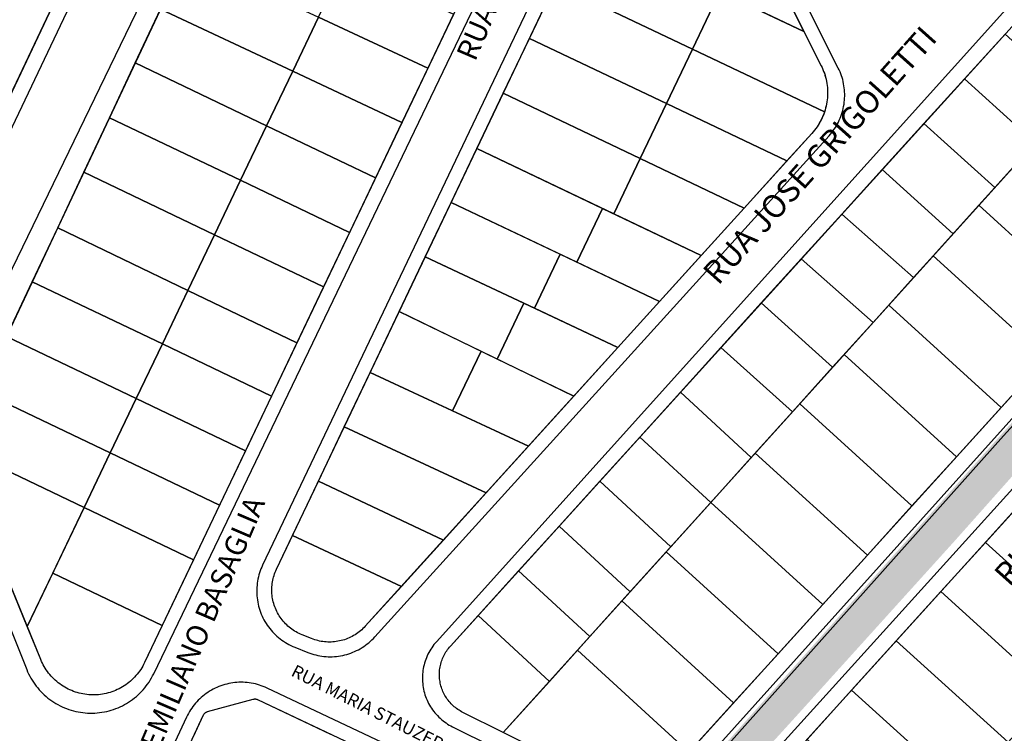
# Model space of a CAD drawing. Units: millimetres. Extents: x -2 to 1405057, y -1 to 15286776.
# Drawn here: x 703211 to 703219, y 7645959 to 7645965 of the extents above; entities that cross this region are included whole.
import ezdxf

# ---------------------------------------------------------------- set-up
doc = ezdxf.new("R2010")
doc.units = ezdxf.units.MM
for name, color, linetype in [('linha de recape', 6, 'Continuous'), ('LOTE_CTGEO', 3, 'Continuous'), ('MEIO_FIO_CTGEO', 1, 'Continuous'), ('nome_trecho', 7, 'Continuous'), ('QUADRA_CTGEO', 7, 'Continuous')]:
    doc.layers.add(name, color=color, linetype=linetype)
doc.styles.get("Standard").update_dxf_attribs({"font": 'arial.ttf'})

msp = doc.modelspace()

# ---------------------------------------------------------------- hatches: boundary and pattern name
at = {"layer": 'linha de recape'}
h = msp.add_hatch(color=256, dxfattribs=at)
h.dxf.hatch_style = 1
h.paths.add_polyline_path([(703216.6621, 7645958.3321), (703217.3156, 7645959.0503), (703218.6247, 7645960.4979), (703219.7468, 7645961.7589), (703221.7549, 7645963.9419), (703222.4643, 7645964.7584), (703222.4869, 7645964.7844), (703222.2935, 7645965.0202), (703222.2525, 7645964.9771), (703219.0292, 7645961.3999), (703216.9087, 7645959.0227), (703216.3602, 7645958.407), (703216.1613, 7645958.2201), (703215.991, 7645958.0531), (703215.718, 7645957.7871), (703215.5358, 7645957.614), (703215.4196, 7645957.4615), (703215.324, 7645957.3023), (703215.2523, 7645957.1873), (703215.22, 7645957.1193), (703215.2039, 7645957.0512), (703215.1806, 7645956.9885), (703215.1668, 7645956.9134), (703215.1512, 7645956.8623), (703215.1412, 7645956.7933), (703215.1367, 7645956.7611), (703215.1345, 7645956.7155), (703215.1334, 7645956.6588), (703215.1373, 7645956.5936), (703215.136, 7645956.5808), (703215.136, 7645956.5694), (703215.1414, 7645956.5424), (703215.1427, 7645956.5127), (703215.1434, 7645956.5019), (703215.1508, 7645956.4776), (703215.1542, 7645956.4621), (703215.1616, 7645956.4351), (703215.1643, 7645956.4183), (703215.1756, 7645956.3825), (703215.4303, 7645955.7233), (703215.6566, 7645955.1163), (703216.0005, 7645955.2857), (703215.6902, 7645955.9924), (703215.4579, 7645956.5708), (703215.4496, 7645956.624), (703215.439, 7645956.6949), (703215.4433, 7645956.7956), (703215.4494, 7645956.867), (703215.4719, 7645956.9822), (703215.5763, 7645957.1338), (703215.7078, 7645957.2954), (703215.9807, 7645957.5748)])

# ---------------------------------------------------------------- linework, layer by layer
for p, q in [((703219.0212, 7645961.3601), (703222.2445, 7645964.9373)), ((703216.9007, 7645958.9829), (703219.0212, 7645961.3601)), ((703216.3521, 7645958.3672), (703216.9007, 7645958.9829))]:
    msp.add_line(p, q, dxfattribs=at)
at = {"layer": 'LOTE_CTGEO'}
for points in [[(703211.6462, 7645965.9753), (703210.4018, 7645963.3523)], [(703215.8034, 7645958.4437), (703214.8781, 7645958.9034), (703215.4915, 7645959.5832), (703215.4915, 7645959.5832), (703216.416, 7645958.7401)], [(703212.3124, 7645958.8694), (703212.3961, 7645959.0485), (703212.3968, 7645959.0501), (703212.3976, 7645959.0516), (703212.3985, 7645959.0531), (703212.3994, 7645959.0546), (703212.4004, 7645959.056), (703212.4014, 7645959.0574), (703212.4025, 7645959.0588), (703212.4036, 7645959.0601), (703212.4048, 7645959.0614), (703212.406, 7645959.0627), (703212.4072, 7645959.0639), (703212.4085, 7645959.065), (703212.4098, 7645959.0661), (703212.4112, 7645959.0672), (703212.4126, 7645959.0682), (703212.414, 7645959.0692), (703212.4155, 7645959.0701), (703212.417, 7645959.071), (703212.4185, 7645959.0718), (703212.4201, 7645959.0726), (703212.4217, 7645959.0733), (703212.4233, 7645959.074), (703212.4249, 7645959.0746), (703212.4266, 7645959.0751), (703212.4282, 7645959.0756), (703212.8078, 7645959.1789), (703212.8094, 7645959.1793), (703212.8111, 7645959.1797), (703212.8127, 7645959.18), (703212.8144, 7645959.1802), (703212.8161, 7645959.1804), (703212.8177, 7645959.1805), (703212.8194, 7645959.1806), (703212.8211, 7645959.1806), (703212.8228, 7645959.1806), (703212.8245, 7645959.1805), (703212.8261, 7645959.1804), (703212.8278, 7645959.1802), (703212.8295, 7645959.1799), (703212.8311, 7645959.1796), (703212.8328, 7645959.1792), (703212.8344, 7645959.1788), (703212.836, 7645959.1783), (703212.8376, 7645959.1778), (703212.8392, 7645959.1772), (703212.8408, 7645959.1765), (703212.8423, 7645959.1758), (703213.4486, 7645958.8892)]]:
    msp.add_lwpolyline(points, dxfattribs=at)
for points in [[(703217.0133, 7645965.4131), (703217.3679, 7645964.7072), (703216.2718, 7645965.2287), (703216.4806, 7645965.6665), (703217.0133, 7645965.4131)], [(703216.6722, 7645965.0382), (703216.4443, 7645964.5602), (703215.3099, 7645965.0999), (703215.5378, 7645965.5779), (703216.6722, 7645965.0382)], [(703213.3482, 7645964.8236), (703213.1345, 7645964.3769), (703212.0404, 7645964.8916), (703212.2486, 7645965.3339), (703213.3482, 7645964.8236)], [(703214.4665, 7645964.8496), (703214.2538, 7645964.4034), (703213.3482, 7645964.8236), (703213.5642, 7645965.2754), (703214.4665, 7645964.8496)], [(703215.3099, 7645965.0999), (703216.4443, 7645964.5602), (703216.2295, 7645964.1096), (703215.095, 7645964.6493), (703215.3099, 7645965.0999)], [(703217.3679, 7645964.7072), (703217.5107, 7645964.4229), (703217.5181, 7645964.4074), (703217.525, 7645964.3917), (703217.5314, 7645964.3758), (703217.5372, 7645964.3597), (703217.5424, 7645964.3434), (703217.5471, 7645964.3269), (703217.5512, 7645964.3103), (703217.5548, 7645964.2935), (703217.5577, 7645964.2766), (703217.5601, 7645964.2597), (703217.5619, 7645964.2426), (703217.5631, 7645964.2255), (703217.5638, 7645964.2084), (703217.5638, 7645964.1913), (703217.5633, 7645964.1741), (703217.5622, 7645964.157), (703217.5605, 7645964.14), (703217.5582, 7645964.123), (703217.5553, 7645964.1061), (703217.5518, 7645964.0893), (703217.5478, 7645964.0727), (703217.5432, 7645964.0561), (703217.538, 7645964.0398), (703216.4443, 7645964.5602), (703216.6722, 7645965.0382), (703217.3679, 7645964.7072)], [(703213.1345, 7645964.3769), (703212.9187, 7645963.9256), (703211.8304, 7645964.4454), (703212.0404, 7645964.8916), (703213.1345, 7645964.3769)], [(703213.3482, 7645964.8236), (703214.2538, 7645964.4034), (703214.0384, 7645963.9516), (703213.1345, 7645964.3769), (703213.3482, 7645964.8236)], [(703216.2295, 7645964.1096), (703216.0125, 7645963.6545), (703214.878, 7645964.1942), (703215.095, 7645964.6493), (703216.2295, 7645964.1096)], [(703219.0335, 7645964.6851), (703219.6179, 7645964.1558), (703219.283, 7645963.7846), (703218.6977, 7645964.3147), (703219.0335, 7645964.6851)], [(703216.4443, 7645964.5602), (703217.538, 7645964.0398), (703217.5323, 7645964.0236), (703217.526, 7645964.0075), (703217.5191, 7645963.9917), (703217.5117, 7645963.9762), (703217.5038, 7645963.9609), (703217.4954, 7645963.9458), (703217.4864, 7645963.9311), (703217.4769, 7645963.9167), (703217.467, 7645963.9027), (703217.4566, 7645963.8889), (703217.4457, 7645963.8756), (703217.4343, 7645963.8626), (703217.2276, 7645963.6347), (703216.2295, 7645964.1096), (703216.4443, 7645964.5602)], [(703211.8304, 7645964.4454), (703212.9187, 7645963.9256), (703212.7027, 7645963.474), (703211.6172, 7645963.9925), (703211.8304, 7645964.4454)], [(703214.0384, 7645963.9516), (703213.8206, 7645963.4949), (703212.9187, 7645963.9256), (703213.1345, 7645964.3769), (703214.0384, 7645963.9516)], [(703218.6977, 7645964.3147), (703219.283, 7645963.7846), (703218.948, 7645963.4134), (703218.3619, 7645963.9442), (703218.6977, 7645964.3147)], [(703216.0125, 7645963.6545), (703215.7943, 7645963.1967), (703214.6598, 7645963.7364), (703214.878, 7645964.1942), (703216.0125, 7645963.6545)], [(703216.2295, 7645964.1096), (703217.2276, 7645963.6347), (703216.874, 7645963.2446), (703216.0125, 7645963.6545), (703216.2295, 7645964.1096)], [(703211.6172, 7645963.9925), (703212.7027, 7645963.474), (703212.487, 7645963.023), (703211.4043, 7645963.5401), (703211.6172, 7645963.9925)], [(703212.9187, 7645963.9256), (703213.8206, 7645963.4949), (703213.6052, 7645963.043), (703212.7027, 7645963.474), (703212.9187, 7645963.9256)], [(703218.3619, 7645963.9442), (703218.948, 7645963.4134), (703218.6041, 7645963.0323), (703218.0171, 7645963.5639), (703218.3619, 7645963.9442)], [(703215.7001, 7645963.2415), (703215.4879, 7645962.7964), (703214.4476, 7645963.2913), (703214.6598, 7645963.7364), (703215.7001, 7645963.2415)], [(703216.0125, 7645963.6545), (703216.874, 7645963.2446), (703216.5183, 7645962.8522), (703215.7943, 7645963.1967), (703216.0125, 7645963.6545)], [(703219.1853, 7645963.6764), (703220.118, 7645962.8258), (703219.7487, 7645962.4183), (703218.8168, 7645963.268), (703219.1853, 7645963.6764)], [(703212.487, 7645963.023), (703212.2668, 7645962.5626), (703211.1882, 7645963.0811), (703211.4043, 7645963.5401), (703212.487, 7645963.023)], [(703218.0171, 7645963.5639), (703218.6041, 7645963.0323), (703218.2762, 7645962.669), (703217.6822, 7645963.1946), (703218.0171, 7645963.5639)], [(703212.7027, 7645963.474), (703213.6052, 7645963.043), (703213.39, 7645962.5917), (703212.487, 7645963.023), (703212.7027, 7645963.474)], [(703215.3486, 7645962.8627), (703215.1356, 7645962.4158), (703214.2322, 7645962.8395), (703214.4476, 7645963.2913), (703215.3486, 7645962.8627)], [(703216.5183, 7645962.8522), (703216.1724, 7645962.4707), (703215.4879, 7645962.7964), (703215.7001, 7645963.2415), (703216.5183, 7645962.8522)], [(703218.8168, 7645963.268), (703219.7487, 7645962.4183), (703219.3704, 7645962.0008), (703218.4394, 7645962.8498), (703218.8168, 7645963.268)], [(703217.6822, 7645963.1946), (703218.2762, 7645962.669), (703217.9412, 7645962.2977), (703217.3464, 7645962.8241), (703217.6822, 7645963.1946)], [(703211.1882, 7645963.0811), (703212.2668, 7645962.5626), (703212.0551, 7645962.1199), (703210.9779, 7645962.6344), (703211.1882, 7645963.0811)], [(703212.487, 7645963.023), (703213.39, 7645962.5917), (703213.1693, 7645962.1288), (703212.2668, 7645962.5626), (703212.487, 7645963.023)], [(703215.0485, 7645962.4566), (703214.8282, 7645961.9945), (703214.0169, 7645962.3879), (703214.2322, 7645962.8395), (703215.0485, 7645962.4566)], [(703215.3486, 7645962.8627), (703216.1724, 7645962.4707), (703215.8281, 7645962.0909), (703215.1356, 7645962.4158), (703215.3486, 7645962.8627)], [(703218.4394, 7645962.8498), (703219.3704, 7645962.0008), (703219.0011, 7645961.5932), (703218.0709, 7645962.4415), (703218.4394, 7645962.8498)], [(703217.3464, 7645962.8241), (703217.9412, 7645962.2977), (703217.6058, 7645961.926), (703217.0151, 7645962.4587), (703217.3464, 7645962.8241)], [(703210.9779, 7645962.6344), (703212.0551, 7645962.1199), (703211.8389, 7645961.6679), (703210.7645, 7645962.1811), (703210.9779, 7645962.6344)], [(703212.2668, 7645962.5626), (703213.1693, 7645962.1288), (703212.9592, 7645961.688), (703212.0551, 7645962.1199), (703212.2668, 7645962.5626)], [(703215.0485, 7645962.4566), (703215.8281, 7645962.0909), (703215.4621, 7645961.6872), (703214.8282, 7645961.9945), (703215.0485, 7645962.4566)], [(703217.0151, 7645962.4587), (703217.6058, 7645961.926), (703217.2721, 7645961.5563), (703216.6806, 7645962.0897), (703217.0151, 7645962.4587)], [(703218.0709, 7645962.4415), (703219.0011, 7645961.5932), (703218.6318, 7645961.1856), (703217.7024, 7645962.0331), (703218.0709, 7645962.4415)], [(703214.6944, 7645962.0594), (703214.459, 7645961.5658), (703213.7761, 7645961.883), (703214.0169, 7645962.3879), (703214.6944, 7645962.0594)], [(703210.7645, 7645962.1811), (703211.8389, 7645961.6679), (703211.6236, 7645961.2179), (703210.552, 7645961.7297), (703210.7645, 7645962.1811)], [(703212.9592, 7645961.688), (703212.7436, 7645961.2358), (703211.8389, 7645961.6679), (703212.0551, 7645962.1199), (703212.9592, 7645961.688)], [(703214.6944, 7645962.0594), (703215.4621, 7645961.6872), (703215.0874, 7645961.2739), (703214.459, 7645961.5658), (703214.6944, 7645962.0594)], [(703216.6806, 7645962.0897), (703217.2721, 7645961.5563), (703216.9311, 7645961.1784), (703216.3446, 7645961.7191), (703216.6806, 7645962.0897)], [(703217.7024, 7645962.0331), (703218.6318, 7645961.1856), (703218.2625, 7645960.778), (703217.3339, 7645961.6248), (703217.7024, 7645962.0331)], [(703213.7761, 7645961.883), (703215.0874, 7645961.2739), (703214.737, 7645960.8874), (703213.5617, 7645961.4333), (703213.7761, 7645961.883)], [(703210.552, 7645961.7297), (703211.6236, 7645961.2179), (703211.4077, 7645960.7663), (703210.3458, 7645961.2734), (703210.3465, 7645961.2782), (703210.3473, 7645961.283), (703210.3482, 7645961.2877), (703210.3493, 7645961.2925), (703210.3506, 7645961.2971), (703210.352, 7645961.3018), (703210.3535, 7645961.3063), (703210.3552, 7645961.3109), (703210.3571, 7645961.3153), (703210.3591, 7645961.3198), (703210.552, 7645961.7297)], [(703216.3446, 7645961.7191), (703216.9311, 7645961.1784), (703216.5961, 7645960.8072), (703216.0088, 7645961.3487), (703216.3446, 7645961.7191)], [(703211.8389, 7645961.6679), (703212.7436, 7645961.2358), (703212.5289, 7645960.7855), (703211.6236, 7645961.2179), (703211.8389, 7645961.6679)], [(703217.3339, 7645961.6248), (703218.2625, 7645960.778), (703217.8932, 7645960.3705), (703216.9655, 7645961.2165), (703217.3339, 7645961.6248)], [(703214.737, 7645960.8874), (703214.3818, 7645960.4956), (703213.3472, 7645960.9834), (703213.5617, 7645961.4333), (703214.737, 7645960.8874)], [(703216.0088, 7645961.3487), (703216.5961, 7645960.8072), (703216.2647, 7645960.4399), (703215.6765, 7645960.9822), (703216.0088, 7645961.3487)], [(703211.4077, 7645960.7663), (703210.936, 7645959.7801), (703210.3559, 7645961.1991), (703210.3541, 7645961.2038), (703210.3524, 7645961.2086), (703210.3509, 7645961.2134), (703210.3496, 7645961.2183), (703210.3484, 7645961.2232), (703210.3474, 7645961.2281), (703210.3465, 7645961.2331), (703210.3458, 7645961.2381), (703210.3453, 7645961.2432), (703210.345, 7645961.2482), (703210.3448, 7645961.2533), (703210.3448, 7645961.2583), (703210.345, 7645961.2634), (703210.3453, 7645961.2684), (703210.3458, 7645961.2734), (703211.4077, 7645960.7663)], [(703212.5289, 7645960.7855), (703212.3134, 7645960.3336), (703211.4077, 7645960.7663), (703211.6236, 7645961.2179), (703212.5289, 7645960.7855)], [(703216.9655, 7645961.2165), (703217.8932, 7645960.3705), (703217.5239, 7645959.9629), (703216.597, 7645960.8082), (703216.9655, 7645961.2165)], [(703214.3818, 7645960.4956), (703214.0345, 7645960.1125), (703213.1331, 7645960.5343), (703213.3472, 7645960.9834), (703214.3818, 7645960.4956)], [(703215.6765, 7645960.9822), (703216.2647, 7645960.4399), (703215.9297, 7645960.0687), (703215.3407, 7645960.6117), (703215.6765, 7645960.9822)], [(703219.2404, 7645960.8842), (703220.1674, 7645960.0441), (703219.8079, 7645959.6475), (703219.798, 7645959.6366), (703218.8711, 7645960.4767), (703219.2404, 7645960.8842)], [(703216.597, 7645960.8082), (703217.5239, 7645959.9629), (703217.1546, 7645959.5553), (703216.2285, 7645960.3998), (703216.597, 7645960.8082)], [(703212.3134, 7645960.3336), (703212.0537, 7645959.7888), (703211.1472, 7645960.2217), (703211.4077, 7645960.7663), (703212.3134, 7645960.3336)], [(703215.3407, 7645960.6117), (703215.9297, 7645960.0687), (703215.5947, 7645959.6975), (703215.0049, 7645960.2413), (703215.3407, 7645960.6117)], [(703214.0345, 7645960.1125), (703213.7358, 7645959.783), (703213.7263, 7645959.7729), (703213.7165, 7645959.7631), (703213.7063, 7645959.7537), (703213.6958, 7645959.7446), (703213.685, 7645959.7359), (703213.6739, 7645959.7276), (703213.6625, 7645959.7197), (703213.6508, 7645959.7121), (703213.6389, 7645959.705), (703213.6268, 7645959.6983), (703213.6144, 7645959.692), (703213.6018, 7645959.6861), (703213.589, 7645959.6807), (703213.5761, 7645959.6758), (703213.5629, 7645959.6712), (703213.5497, 7645959.6672), (703213.5363, 7645959.6636), (703213.5227, 7645959.6605), (703213.5091, 7645959.6578), (703213.4954, 7645959.6556), (703213.4816, 7645959.6539), (703213.4678, 7645959.6527), (703213.4539, 7645959.652), (703213.4401, 7645959.6517), (703213.4262, 7645959.6519), (703213.4123, 7645959.6526), (703213.3985, 7645959.6538), (703213.3847, 7645959.6555), (703213.371, 7645959.6576), (703213.3574, 7645959.6602), (703213.3438, 7645959.6633), (703213.3304, 7645959.6669), (703213.3171, 7645959.6709), (703213.304, 7645959.6754), (703213.291, 7645959.6803), (703213.2126, 7645959.7116), (703213.1998, 7645959.717), (703213.1871, 7645959.7228), (703213.1747, 7645959.7291), (703213.1625, 7645959.7358), (703213.1506, 7645959.7429), (703213.1389, 7645959.7505), (703213.1274, 7645959.7584), (703213.1163, 7645959.7667), (703213.1054, 7645959.7754), (703213.0949, 7645959.7845), (703213.0846, 7645959.7939), (703213.0748, 7645959.8037), (703213.0652, 7645959.8139), (703213.056, 7645959.8243), (703213.0472, 7645959.8351), (703213.0388, 7645959.8462), (703213.0307, 7645959.8575), (703213.0231, 7645959.8691), (703213.0158, 7645959.881), (703213.009, 7645959.8932), (703213.0026, 7645959.9055), (703212.9967, 7645959.9181), (703212.9912, 7645959.9309), (703212.9861, 7645959.9439), (703212.9815, 7645959.957), (703212.9773, 7645959.9703), (703212.9736, 7645959.9837), (703212.9704, 7645959.9972), (703212.9677, 7645960.0109), (703212.9654, 7645960.0246), (703212.9636, 7645960.0384), (703212.9623, 7645960.0523), (703212.9614, 7645960.0661), (703212.9611, 7645960.0801), (703212.9612, 7645960.094), (703212.9619, 7645960.1079), (703212.963, 7645960.1218), (703212.9646, 7645960.1356), (703212.9666, 7645960.1493), (703212.9692, 7645960.163), (703212.9722, 7645960.1766), (703212.9757, 7645960.1901), (703212.9796, 7645960.2034), (703212.9841, 7645960.2166), (703212.9889, 7645960.2297), (703212.9943, 7645960.2425), (703213, 7645960.2552), (703213.1331, 7645960.5343), (703214.0345, 7645960.1125)], [(703218.8711, 7645960.4767), (703219.798, 7645959.6366), (703219.4286, 7645959.2291), (703218.5019, 7645960.0691), (703218.8711, 7645960.4767)], [(703216.2285, 7645960.3998), (703217.1546, 7645959.5553), (703216.7853, 7645959.1477), (703215.86, 7645959.9915), (703216.2285, 7645960.3998)], [(703215.0049, 7645960.2413), (703215.5947, 7645959.6975), (703215.2597, 7645959.3263), (703214.669, 7645959.8709), (703215.0049, 7645960.2413)], [(703211.1472, 7645960.2217), (703212.0537, 7645959.7888), (703211.9073, 7645959.4817), (703211.9, 7645959.4672), (703211.8923, 7645959.453), (703211.8841, 7645959.439), (703211.8754, 7645959.4253), (703211.8663, 7645959.412), (703211.8567, 7645959.3989), (703211.8467, 7645959.3862), (703211.8362, 7645959.3739), (703211.8253, 7645959.3619), (703211.814, 7645959.3503), (703211.8023, 7645959.3391), (703211.7902, 7645959.3283), (703211.7778, 7645959.3179), (703211.765, 7645959.308), (703211.7519, 7645959.2985), (703211.7385, 7645959.2895), (703211.7247, 7645959.2809), (703211.7107, 7645959.2728), (703211.6964, 7645959.2652), (703211.6818, 7645959.2581), (703211.667, 7645959.2515), (703211.652, 7645959.2454), (703211.6368, 7645959.2399), (703211.6214, 7645959.2348), (703211.6059, 7645959.2303), (703211.5902, 7645959.2264), (703211.5743, 7645959.2229), (703211.5584, 7645959.2201), (703211.5424, 7645959.2177), (703211.5263, 7645959.216), (703211.5101, 7645959.2148), (703211.4939, 7645959.2141), (703211.4778, 7645959.214), (703211.4616, 7645959.2145), (703211.4454, 7645959.2155), (703211.4293, 7645959.2171), (703211.4132, 7645959.2192), (703211.3973, 7645959.2219), (703211.3814, 7645959.2251), (703211.3656, 7645959.2289), (703211.35, 7645959.2332), (703211.3346, 7645959.238), (703211.3193, 7645959.2434), (703211.3042, 7645959.2493), (703211.2894, 7645959.2557), (703211.2747, 7645959.2627), (703211.2603, 7645959.2701), (703211.2462, 7645959.278), (703211.2324, 7645959.2864), (703211.2188, 7645959.2953), (703211.2056, 7645959.3046), (703211.1927, 7645959.3144), (703211.1801, 7645959.3246), (703211.1679, 7645959.3353), (703211.1561, 7645959.3463), (703211.1446, 7645959.3578), (703211.1336, 7645959.3696), (703211.123, 7645959.3819), (703211.1128, 7645959.3944), (703211.103, 7645959.4074), (703211.0937, 7645959.4206), (703211.0849, 7645959.4342), (703211.0765, 7645959.4481), (703211.0686, 7645959.4622), (703211.0612, 7645959.4766), (703211.0543, 7645959.4913), (703211.048, 7645959.5061), (703210.936, 7645959.7801), (703211.1472, 7645960.2217)], [(703218.5019, 7645960.0691), (703219.4286, 7645959.2291), (703219.0592, 7645958.8216), (703218.1326, 7645959.6615), (703218.5019, 7645960.0691)], [(703215.86, 7645959.9915), (703216.7853, 7645959.1477), (703216.416, 7645958.7401), (703215.4915, 7645959.5832), (703215.86, 7645959.9915)], [(703214.669, 7645959.8709), (703215.2597, 7645959.3263), (703214.8781, 7645958.9034), (703214.5435, 7645959.0697), (703214.5327, 7645959.0753), (703214.5221, 7645959.0813), (703214.5117, 7645959.0876), (703214.5015, 7645959.0943), (703214.4916, 7645959.1014), (703214.4819, 7645959.1088), (703214.4725, 7645959.1165), (703214.4633, 7645959.1246), (703214.4545, 7645959.133), (703214.4459, 7645959.1416), (703214.4376, 7645959.1506), (703214.4297, 7645959.1599), (703214.4221, 7645959.1694), (703214.4148, 7645959.1792), (703214.4079, 7645959.1892), (703214.4013, 7645959.1995), (703214.3951, 7645959.21), (703214.3892, 7645959.2207), (703214.3838, 7645959.2315), (703214.3787, 7645959.2426), (703214.374, 7645959.2539), (703214.3697, 7645959.2653), (703214.3658, 7645959.2768), (703214.3623, 7645959.2885), (703214.3592, 7645959.3003), (703214.3565, 7645959.3122), (703214.3543, 7645959.3242), (703214.3524, 7645959.3362), (703214.351, 7645959.3483), (703214.35, 7645959.3605), (703214.3494, 7645959.3727), (703214.3493, 7645959.3848), (703214.3495, 7645959.397), (703214.3502, 7645959.4092), (703214.3514, 7645959.4213), (703214.3529, 7645959.4334), (703214.3549, 7645959.4455), (703214.3572, 7645959.4574), (703214.36, 7645959.4693), (703214.3632, 7645959.4811), (703214.3669, 7645959.4927), (703214.3709, 7645959.5042), (703214.3753, 7645959.5156), (703214.3801, 7645959.5268), (703214.3853, 7645959.5378), (703214.3909, 7645959.5486), (703214.3968, 7645959.5593), (703214.4031, 7645959.5697), (703214.4098, 7645959.5799), (703214.4168, 7645959.5899), (703214.4242, 7645959.5996), (703214.4319, 7645959.609), (703214.44, 7645959.6182), (703214.669, 7645959.8709)], [(703218.1326, 7645959.6615), (703219.0592, 7645958.8216), (703218.6898, 7645958.4142), (703217.7633, 7645959.2539), (703218.1326, 7645959.6615)], [(703217.7633, 7645959.2539), (703218.6898, 7645958.4142), (703218.3205, 7645958.0067), (703217.394, 7645958.8463), (703217.7633, 7645959.2539)]]:
    msp.add_lwpolyline(points, close=True, dxfattribs=at)
at = {"layer": 'MEIO_FIO_CTGEO'}
for points in [[(703213.1982, 7645967.6756), (703210.2532, 7645961.599)], [(703210.2377, 7645961.1544), (703210.9316, 7645959.4242), (703210.9393, 7645959.406), (703210.9477, 7645959.3879), (703210.9566, 7645959.3702), (703210.9662, 7645959.3528), (703210.9763, 7645959.3358), (703210.987, 7645959.3191), (703210.9983, 7645959.3028), (703211.0102, 7645959.2869), (703211.0226, 7645959.2714), (703211.0355, 7645959.2563), (703211.049, 7645959.2417), (703211.0629, 7645959.2276), (703211.0773, 7645959.214), (703211.0922, 7645959.2008), (703211.1075, 7645959.1882), (703211.1232, 7645959.1761), (703211.1394, 7645959.1646), (703211.1559, 7645959.1536), (703211.1728, 7645959.1433), (703211.1901, 7645959.1335), (703211.2077, 7645959.1243), (703211.2255, 7645959.1157), (703211.2437, 7645959.1077), (703211.2622, 7645959.1004), (703211.2808, 7645959.0937), (703211.2997, 7645959.0877), (703211.3188, 7645959.0823), (703211.3381, 7645959.0775), (703211.3575, 7645959.0735), (703211.3771, 7645959.0701), (703211.3967, 7645959.0674), (703211.4165, 7645959.0654), (703211.4363, 7645959.064), (703211.4561, 7645959.0634), (703211.4759, 7645959.0634), (703211.4958, 7645959.0641), (703211.5156, 7645959.0655), (703211.5353, 7645959.0676), (703211.555, 7645959.0703), (703211.5745, 7645959.0738), (703211.5939, 7645959.0779), (703211.6132, 7645959.0826), (703211.6323, 7645959.0881), (703211.6511, 7645959.0942), (703211.6698, 7645959.1009), (703211.6882, 7645959.1083), (703211.7064, 7645959.1163), (703211.7242, 7645959.1249), (703211.7418, 7645959.1341), (703211.759, 7645959.144), (703211.7759, 7645959.1544), (703211.7924, 7645959.1654), (703211.8085, 7645959.177), (703211.8243, 7645959.1891), (703211.8395, 7645959.2017), (703211.8544, 7645959.2149), (703211.8688, 7645959.2286), (703211.8827, 7645959.2428), (703211.8961, 7645959.2574), (703211.9089, 7645959.2725), (703211.9213, 7645959.288), (703211.9331, 7645959.3039), (703211.9444, 7645959.3203), (703211.9551, 7645959.337), (703211.9652, 7645959.3541), (703211.9747, 7645959.3715), (703211.9836, 7645959.3892), (703215.8663, 7645967.4683)], [(703220.7342, 7645966.7739), (703214.324, 7645959.6541), (703214.3138, 7645959.6423), (703214.3039, 7645959.6302), (703214.2945, 7645959.6177), (703214.2855, 7645959.6049), (703214.277, 7645959.5918), (703214.2689, 7645959.5784), (703214.2613, 7645959.5647), (703214.2542, 7645959.5507), (703214.2476, 7645959.5366), (703214.2415, 7645959.5222), (703214.2358, 7645959.5076), (703214.2307, 7645959.4928), (703214.2261, 7645959.4778), (703214.222, 7645959.4627), (703214.2185, 7645959.4475), (703214.2155, 7645959.4322), (703214.213, 7645959.4167), (703214.2111, 7645959.4012), (703214.2097, 7645959.3856), (703214.2088, 7645959.37), (703214.2085, 7645959.3543), (703214.2087, 7645959.3387), (703214.2095, 7645959.3231), (703214.2108, 7645959.3075), (703214.2126, 7645959.2919), (703214.215, 7645959.2765), (703214.218, 7645959.2611), (703214.2214, 7645959.2459), (703214.2254, 7645959.2307), (703214.2299, 7645959.2158), (703214.235, 7645959.2009), (703214.2405, 7645959.1863), (703214.2466, 7645959.1719), (703214.2531, 7645959.1577), (703214.2601, 7645959.1437), (703214.2677, 7645959.13), (703214.2756, 7645959.1165), (703214.2841, 7645959.1034), (703214.293, 7645959.0905), (703214.3023, 7645959.078), (703214.3121, 7645959.0657), (703214.3223, 7645959.0539), (703214.3329, 7645959.0424), (703214.3439, 7645959.0312), (703214.3553, 7645959.0205), (703214.367, 7645959.0102), (703214.3791, 7645959.0002), (703214.3916, 7645958.9907), (703214.4043, 7645958.9817), (703214.4174, 7645958.9731), (703214.4307, 7645958.9649), (703214.4444, 7645958.9572), (703214.4583, 7645958.95), (703215.8045, 7645958.2812)], [(703215.7667, 7645966.3324), (703212.8852, 7645960.2886), (703212.878, 7645960.2728), (703212.8713, 7645960.2567), (703212.8652, 7645960.2404), (703212.8597, 7645960.2239), (703212.8547, 7645960.2072), (703212.8504, 7645960.1904), (703212.8466, 7645960.1734), (703212.8434, 7645960.1563), (703212.8408, 7645960.1391), (703212.8388, 7645960.1218), (703212.8375, 7645960.1045), (703212.8367, 7645960.0871), (703212.8365, 7645960.0697), (703212.8369, 7645960.0523), (703212.838, 7645960.0349), (703212.8396, 7645960.0176), (703212.8419, 7645960.0004), (703212.8447, 7645959.9832), (703212.8481, 7645959.9662), (703212.8522, 7645959.9492), (703212.8568, 7645959.9325), (703212.862, 7645959.9159), (703212.8678, 7645959.8994), (703212.8741, 7645959.8832), (703212.881, 7645959.8673), (703212.8884, 7645959.8515), (703212.8964, 7645959.8361), (703212.9049, 7645959.8209), (703212.914, 7645959.8061), (703212.9236, 7645959.7915), (703212.9336, 7645959.7773), (703212.9442, 7645959.7635), (703212.9552, 7645959.75), (703212.9667, 7645959.737), (703212.9786, 7645959.7243), (703212.9909, 7645959.7121), (703213.0037, 7645959.7003), (703213.0169, 7645959.6889), (703213.0305, 7645959.678), (703213.0444, 7645959.6676), (703213.0587, 7645959.6577), (703213.0734, 7645959.6483), (703213.0883, 7645959.6394), (703213.1036, 7645959.631), (703213.1191, 7645959.6232), (703213.1349, 7645959.6159), (703213.1509, 7645959.6091), (703213.2588, 7645959.566), (703213.2751, 7645959.5599), (703213.2915, 7645959.5543), (703213.3081, 7645959.5492), (703213.3249, 7645959.5448), (703213.3418, 7645959.5409), (703213.3588, 7645959.5377), (703213.376, 7645959.535), (703213.3932, 7645959.5329), (703213.4105, 7645959.5314), (703213.4278, 7645959.5306), (703213.4452, 7645959.5303), (703213.4625, 7645959.5306), (703213.4798, 7645959.5315), (703213.4971, 7645959.5331), (703213.5143, 7645959.5352), (703213.5315, 7645959.5379), (703213.5485, 7645959.5412), (703213.5654, 7645959.5452), (703213.5822, 7645959.5496), (703213.5988, 7645959.5547), (703213.6152, 7645959.5604), (703213.6314, 7645959.5666), (703213.6473, 7645959.5733), (703213.6631, 7645959.5806), (703213.6785, 7645959.5885), (703213.6937, 7645959.5969), (703213.7086, 7645959.6058), (703213.7232, 7645959.6152), (703213.7374, 7645959.6251), (703213.7513, 7645959.6356), (703213.7648, 7645959.6464), (703213.7779, 7645959.6578), (703213.7907, 7645959.6696), (703213.803, 7645959.6818), (703213.8148, 7645959.6945), (703217.5761, 7645963.8433), (703217.5874, 7645963.8562), (703217.5983, 7645963.8695), (703217.6087, 7645963.8832), (703217.6186, 7645963.8972), (703217.6281, 7645963.9115), (703217.637, 7645963.9262), (703217.6454, 7645963.9411), (703217.6533, 7645963.9564), (703217.6607, 7645963.9719), (703217.6676, 7645963.9876), (703217.6739, 7645964.0036), (703217.6796, 7645964.0198), (703217.6848, 7645964.0361), (703217.6894, 7645964.0527), (703217.6935, 7645964.0694), (703217.697, 7645964.0862), (703217.6999, 7645964.1031), (703217.7022, 7645964.1201), (703217.7039, 7645964.1372), (703217.7051, 7645964.1543), (703217.7056, 7645964.1715), (703217.7056, 7645964.1886), (703217.705, 7645964.2058), (703217.7038, 7645964.2229), (703217.702, 7645964.24), (703217.6996, 7645964.257), (703217.6966, 7645964.2739), (703217.6931, 7645964.2907), (703217.689, 7645964.3074), (703217.6843, 7645964.3239), (703217.679, 7645964.3402), (703217.6732, 7645964.3564), (703217.6669, 7645964.3724), (703217.6599, 7645964.3881), (703217.6525, 7645964.4035)], [(703217.6525, 7645964.4035), (703216.6826, 7645966.3346)], [(703207.4821, 7645956.9182), (703211.7722, 7645965.9368)], [(703216.28, 7645958.372), (703222.0993, 7645964.8466)], [(703222.1636, 7645964.3102), (703215.5856, 7645957.0427)], [(703215.1776, 7645958.2043), (703212.922, 7645959.2707), (703212.9064, 7645959.2778), (703212.8906, 7645959.2843), (703212.8745, 7645959.2903), (703212.8583, 7645959.2957), (703212.8418, 7645959.3005), (703212.8253, 7645959.3048), (703212.8085, 7645959.3086), (703212.7917, 7645959.3117), (703212.7748, 7645959.3143), (703212.7578, 7645959.3163), (703212.7407, 7645959.3177), (703212.7236, 7645959.3185), (703212.7065, 7645959.3187), (703212.6894, 7645959.3184), (703212.6723, 7645959.3174), (703212.6552, 7645959.3159), (703212.6382, 7645959.3138), (703212.6213, 7645959.3111), (703212.6045, 7645959.3078), (703212.5878, 7645959.304), (703212.5712, 7645959.2996), (703212.5549, 7645959.2946), (703212.5386, 7645959.2891), (703212.5226, 7645959.283), (703212.5068, 7645959.2763), (703212.4913, 7645959.2692), (703212.476, 7645959.2615), (703212.461, 7645959.2533), (703212.4462, 7645959.2445), (703212.4318, 7645959.2353), (703212.4177, 7645959.2256), (703212.4039, 7645959.2154), (703212.3905, 7645959.2048), (703212.3775, 7645959.1936), (703212.3648, 7645959.1821), (703212.3526, 7645959.1701), (703212.3408, 7645959.1577), (703212.3294, 7645959.145), (703212.3184, 7645959.1318), (703212.3079, 7645959.1183), (703212.2979, 7645959.1044), (703212.2884, 7645959.0901), (703212.2793, 7645959.0756), (703212.2708, 7645959.0608), (703212.2628, 7645959.0456), (703212.2552, 7645959.0303), (703211.7213, 7645957.8866)]]:
    msp.add_lwpolyline(points, dxfattribs=at)
at = {"layer": 'QUADRA_CTGEO'}
for points in [[(703210.3591, 7645961.3198), (703213.3811, 7645967.7397)], [(703215.7737, 7645967.5914), (703211.9073, 7645959.4817), (703211.9, 7645959.4672), (703211.8923, 7645959.453), (703211.8841, 7645959.439), (703211.8754, 7645959.4253), (703211.8663, 7645959.412), (703211.8567, 7645959.3989), (703211.8467, 7645959.3862), (703211.8362, 7645959.3739), (703211.8253, 7645959.3619), (703211.814, 7645959.3503), (703211.8023, 7645959.3391), (703211.7902, 7645959.3283), (703211.7778, 7645959.3179), (703211.765, 7645959.308), (703211.7519, 7645959.2985), (703211.7385, 7645959.2895), (703211.7247, 7645959.2809), (703211.7107, 7645959.2728), (703211.6964, 7645959.2652), (703211.6818, 7645959.2581), (703211.667, 7645959.2515), (703211.652, 7645959.2454), (703211.6368, 7645959.2399), (703211.6214, 7645959.2348), (703211.6059, 7645959.2303), (703211.5902, 7645959.2264), (703211.5743, 7645959.2229), (703211.5584, 7645959.2201), (703211.5424, 7645959.2177), (703211.5263, 7645959.216), (703211.5101, 7645959.2148), (703211.4939, 7645959.2141), (703211.4778, 7645959.214), (703211.4616, 7645959.2145), (703211.4454, 7645959.2155), (703211.4293, 7645959.2171), (703211.4132, 7645959.2192), (703211.3973, 7645959.2219), (703211.3814, 7645959.2251), (703211.3656, 7645959.2289), (703211.35, 7645959.2332), (703211.3346, 7645959.238), (703211.3193, 7645959.2434), (703211.3042, 7645959.2493), (703211.2894, 7645959.2557), (703211.2747, 7645959.2627), (703211.2603, 7645959.2701), (703211.2462, 7645959.278), (703211.2324, 7645959.2864), (703211.2188, 7645959.2953), (703211.2056, 7645959.3046), (703211.1927, 7645959.3144), (703211.1801, 7645959.3246), (703211.1679, 7645959.3353), (703211.1561, 7645959.3463), (703211.1446, 7645959.3578), (703211.1336, 7645959.3696), (703211.123, 7645959.3819), (703211.1128, 7645959.3944), (703211.103, 7645959.4074), (703211.0937, 7645959.4206), (703211.0849, 7645959.4342), (703211.0765, 7645959.4481), (703211.0686, 7645959.4622), (703211.0612, 7645959.4766), (703211.0543, 7645959.4913), (703211.048, 7645959.5061), (703210.3559, 7645961.1991)], [(703221.602, 7645966.3544), (703214.8781, 7645958.9034), (703214.5435, 7645959.0697), (703214.5327, 7645959.0753), (703214.5221, 7645959.0813), (703214.5117, 7645959.0876), (703214.5015, 7645959.0943), (703214.4916, 7645959.1014), (703214.4819, 7645959.1088), (703214.4725, 7645959.1165), (703214.4633, 7645959.1246), (703214.4545, 7645959.133), (703214.4459, 7645959.1416), (703214.4376, 7645959.1506), (703214.4297, 7645959.1599), (703214.4221, 7645959.1694), (703214.4148, 7645959.1792), (703214.4079, 7645959.1892), (703214.4013, 7645959.1995), (703214.3951, 7645959.21), (703214.3892, 7645959.2207), (703214.3838, 7645959.2315), (703214.3787, 7645959.2426), (703214.374, 7645959.2539), (703214.3697, 7645959.2653), (703214.3658, 7645959.2768), (703214.3623, 7645959.2885), (703214.3592, 7645959.3003), (703214.3565, 7645959.3122), (703214.3543, 7645959.3242), (703214.3524, 7645959.3362), (703214.351, 7645959.3483), (703214.35, 7645959.3605), (703214.3494, 7645959.3727), (703214.3493, 7645959.3849), (703214.3495, 7645959.397), (703214.3502, 7645959.4092), (703214.3514, 7645959.4213), (703214.3529, 7645959.4334), (703214.3549, 7645959.4455), (703214.3572, 7645959.4574), (703214.36, 7645959.4693), (703214.3632, 7645959.4811), (703214.3669, 7645959.4927), (703214.3709, 7645959.5042), (703214.3753, 7645959.5156), (703214.3801, 7645959.5268), (703214.3853, 7645959.5378), (703214.3909, 7645959.5486), (703214.3968, 7645959.5593), (703214.4031, 7645959.5697), (703214.4098, 7645959.5799), (703214.4168, 7645959.5899), (703214.4242, 7645959.5996), (703214.4319, 7645959.609), (703214.44, 7645959.6182), (703220.8846, 7645966.7268)], [(703216.5289, 7645966.3776), (703217.5107, 7645964.4229), (703217.5107, 7645964.4229), (703217.5181, 7645964.4074), (703217.525, 7645964.3917), (703217.5314, 7645964.3757), (703217.5372, 7645964.3596), (703217.5425, 7645964.3432), (703217.5472, 7645964.3267), (703217.5513, 7645964.3101), (703217.5548, 7645964.2933), (703217.5578, 7645964.2763), (703217.5602, 7645964.2593), (703217.562, 7645964.2423), (703217.5632, 7645964.2251), (703217.5638, 7645964.208), (703217.5638, 7645964.1908), (703217.5633, 7645964.1736), (703217.5621, 7645964.1565), (703217.5604, 7645964.1394), (703217.5581, 7645964.1224), (703217.5552, 7645964.1055), (703217.5517, 7645964.0887), (703217.5476, 7645964.072), (703217.543, 7645964.0555), (703217.5378, 7645964.0391), (703217.5321, 7645964.0229), (703217.5258, 7645964.007), (703217.5189, 7645963.9912), (703217.5115, 7645963.9757), (703217.5036, 7645963.9605), (703217.4952, 7645963.9455), (703217.4862, 7645963.9309), (703217.4768, 7645963.9165), (703217.4669, 7645963.9025), (703217.4565, 7645963.8888), (703217.4456, 7645963.8755), (703217.4343, 7645963.8626), (703213.7358, 7645959.783), (703213.7263, 7645959.7729), (703213.7165, 7645959.7631), (703213.7063, 7645959.7537), (703213.6958, 7645959.7446), (703213.685, 7645959.7359), (703213.6739, 7645959.7276), (703213.6625, 7645959.7197), (703213.6508, 7645959.7121), (703213.6389, 7645959.705), (703213.6268, 7645959.6983), (703213.6144, 7645959.692), (703213.6018, 7645959.6861), (703213.589, 7645959.6807), (703213.5761, 7645959.6758), (703213.5629, 7645959.6712), (703213.5497, 7645959.6672), (703213.5363, 7645959.6636), (703213.5227, 7645959.6605), (703213.5091, 7645959.6578), (703213.4954, 7645959.6556), (703213.4816, 7645959.6539), (703213.4678, 7645959.6527), (703213.4539, 7645959.652), (703213.4401, 7645959.6517), (703213.4262, 7645959.6519), (703213.4123, 7645959.6526), (703213.3985, 7645959.6538), (703213.3847, 7645959.6555), (703213.371, 7645959.6576), (703213.3574, 7645959.6602), (703213.3438, 7645959.6633), (703213.3304, 7645959.6669), (703213.3171, 7645959.6709), (703213.304, 7645959.6754), (703213.291, 7645959.6803), (703213.2126, 7645959.7116), (703213.1998, 7645959.717), (703213.1871, 7645959.7228), (703213.1747, 7645959.7291), (703213.1625, 7645959.7358), (703213.1506, 7645959.7429), (703213.1389, 7645959.7505), (703213.1274, 7645959.7584), (703213.1163, 7645959.7667), (703213.1054, 7645959.7754), (703213.0949, 7645959.7845), (703213.0846, 7645959.7939), (703213.0748, 7645959.8037), (703213.0652, 7645959.8139), (703213.056, 7645959.8243), (703213.0472, 7645959.8351), (703213.0388, 7645959.8462), (703213.0307, 7645959.8575), (703213.0231, 7645959.8691), (703213.0158, 7645959.881), (703213.009, 7645959.8932), (703213.0026, 7645959.9055), (703212.9967, 7645959.9181), (703212.9912, 7645959.9309), (703212.9861, 7645959.9439), (703212.9815, 7645959.957), (703212.9773, 7645959.9703), (703212.9736, 7645959.9837), (703212.9704, 7645959.9972), (703212.9677, 7645960.0109), (703212.9654, 7645960.0246), (703212.9636, 7645960.0384), (703212.9623, 7645960.0523), (703212.9614, 7645960.0661), (703212.9611, 7645960.0801), (703212.9612, 7645960.094), (703212.9619, 7645960.1079), (703212.963, 7645960.1218), (703212.9646, 7645960.1356), (703212.9666, 7645960.1493), (703212.9692, 7645960.163), (703212.9722, 7645960.1766), (703212.9757, 7645960.1901), (703212.9796, 7645960.2034), (703212.9841, 7645960.2166), (703212.9889, 7645960.2297), (703212.9943, 7645960.2425), (703213, 7645960.2552), (703215.866, 7645966.2664)], [(703215.8034, 7645958.4437), (703214.8781, 7645958.9034), (703221.602, 7645966.3544)], [(703211.6462, 7645965.9753), (703207.3829, 7645956.9888)], [(703222.0351, 7645964.9417), (703216.2185, 7645958.5222)], [(703215.7106, 7645956.9885), (703222.262, 7645964.219)], [(703211.8515, 7645957.8822), (703212.3961, 7645959.0485), (703212.3968, 7645959.0501), (703212.3976, 7645959.0516), (703212.3985, 7645959.0531), (703212.3994, 7645959.0546), (703212.4004, 7645959.056), (703212.4014, 7645959.0574), (703212.4025, 7645959.0588), (703212.4036, 7645959.0601), (703212.4048, 7645959.0614), (703212.406, 7645959.0627), (703212.4072, 7645959.0639), (703212.4085, 7645959.065), (703212.4098, 7645959.0661), (703212.4112, 7645959.0672), (703212.4126, 7645959.0682), (703212.414, 7645959.0692), (703212.4155, 7645959.0701), (703212.417, 7645959.071), (703212.4185, 7645959.0718), (703212.4201, 7645959.0726), (703212.4217, 7645959.0733), (703212.4233, 7645959.074), (703212.4249, 7645959.0746), (703212.4266, 7645959.0751), (703212.4282, 7645959.0756), (703212.8078, 7645959.1789), (703212.8094, 7645959.1793), (703212.8111, 7645959.1797), (703212.8127, 7645959.18), (703212.8144, 7645959.1802), (703212.8161, 7645959.1804), (703212.8177, 7645959.1805), (703212.8194, 7645959.1806), (703212.8211, 7645959.1806), (703212.8228, 7645959.1806), (703212.8245, 7645959.1805), (703212.8261, 7645959.1804), (703212.8278, 7645959.1802), (703212.8295, 7645959.1799), (703212.8311, 7645959.1796), (703212.8328, 7645959.1792), (703212.8344, 7645959.1788), (703212.836, 7645959.1783), (703212.8376, 7645959.1778), (703212.8392, 7645959.1772), (703212.8408, 7645959.1765), (703212.8423, 7645959.1758), (703214.441, 7645958.42)]]:
    msp.add_lwpolyline(points, dxfattribs=at)

# ---------------------------------------------------------------- texts
at = {"layer": 'nome_trecho', "attachment_point": 7}
for s, insert, char_height, rotation in [('RUA EMILIANO BASAGLIA', (703214.6948, 7645964.4292), 0.174308, 66.78706), ('RUA JOSE GRIGOLETTI', (703216.7027, 7645962.5584), 0.190315, 48.24178), ('RUA LAURA GASPAR FACCO', (703219.1145, 7645960.0612), 0.190315, 48.24178), ('RUA EMILIANO BASAGLIA', (703211.8708, 7645958.2466), 0.174308, 66.78706), ('RUA MARIA STAUZER DEL BUONI', (703213.0984, 7645959.3474), 0.104367, 333.22366)]:
    msp.add_mtext(s, dxfattribs=dict(at, insert=insert, char_height=char_height, rotation=rotation))

doc.saveas('drawing.dxf')
